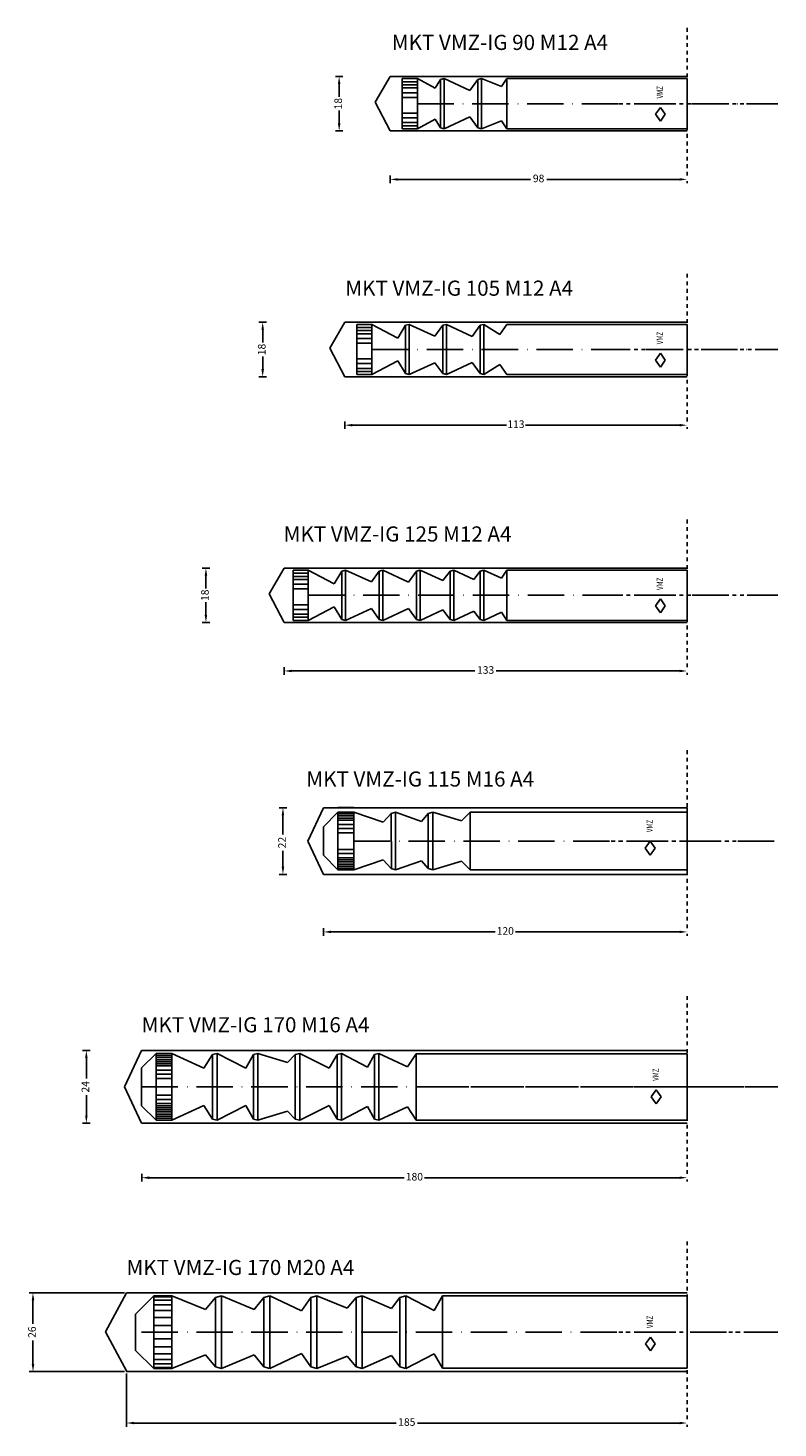
# Model space of a CAD drawing. Units: millimetres. Extents: x -34 to 213, y -62 to 878.
# Drawn here: x -34 to 213, y -62 to 401 of the extents above; entities that cross this region are included whole.
import ezdxf

# ---------------------------------------------------------------- set-up
doc = ezdxf.new("R2010")
doc.units = ezdxf.units.MM
doc.linetypes.add('ACAD_ISO10W100', pattern=[18, 12, -3, 0, -3])
doc.linetypes.add('JIS_02_1.2', pattern=[2.5, 1.25, -1.25])
for name, color, linetype in [('Bemassung', 7, 'Continuous'), ('Bezug', 6, 'Continuous'), ('Duebel', 3, 'Continuous'), ('Name', 1, 'Continuous')]:
    doc.layers.add(name, color=color, linetype=linetype)
doc.styles.get("Standard").update_dxf_attribs({"font": 'ARIAL.TTF'})
doc.styles.add('Stil1', font='txt.shx')
doc.dimstyles.new('ISO-25', dxfattribs={"dimtxt": 2.5, "dimasz": 2.5, "dimexe": 1.25, "dimexo": 0.625, "dimtad": 0, "dimtxsty": 'Stil1', "dimcen": 2.5, "dimadec": 0, "dimazin": 0, "dimtfac": 1, "dimtmove": 0, "dimatfit": 3, "dimfxl": 1, "dimarcsym": 0})

# ---------------------------------------------------------------- blocks, each defined once
blk = doc.blocks.new('*D43')
at = {"layer": 'Bemassung', "color": 0, "lineweight": -2}
for p, q in [((85.36, 351.76), (85.36, 349.26)), ((87.86, 350.51), (131.65, 350.51)), ((180.86, 350.51), (137.06, 350.51)), ((183.36, 349.88), (183.36, 349.26))]:
    blk.add_line(p, q, dxfattribs=at)
at = {"layer": 'Bemassung', "color": 0}
for points in [[(87.86, 350.92), (87.86, 350.09), (85.36, 350.51)], [(180.86, 350.09), (180.86, 350.92), (183.36, 350.51)]]:
    blk.add_solid(points, dxfattribs=at)
at = {"layer": 'Defpoints', "color": 0}
for p in [(85.36, 366.51), (183.36, 350.51), (183.36, 350.51)]:
    blk.add_point(p, dxfattribs=at)
at = {"layer": 'Bemassung', "color": 0, "insert": (134.36, 350.51), "char_height": 2.5, "attachment_point": 5, "style": 'Stil1'}
blk.add_mtext('98', dxfattribs=at)
blk = doc.blocks.new('*D44')
at = {"layer": 'Bemassung', "color": 0, "lineweight": -2}
for p, q in [((67.28, 384.51), (69.78, 384.51)), ((68.53, 382.01), (68.53, 377.8)), ((68.53, 369.01), (68.53, 373.22)), ((67.28, 366.51), (69.78, 366.51))]:
    blk.add_line(p, q, dxfattribs=at)
at = {"layer": 'Bemassung', "color": 0}
for points in [[(68.95, 382.01), (68.12, 382.01), (68.53, 384.51)], [(68.12, 369.01), (68.95, 369.01), (68.53, 366.51)]]:
    blk.add_solid(points, dxfattribs=at)
at = {"layer": 'Defpoints', "color": 0}
for p in [(53.36, 384.51), (68.53, 384.51), (53.36, 366.51)]:
    blk.add_point(p, dxfattribs=at)
at = {"layer": 'Bemassung', "color": 0, "insert": (68.53, 375.51), "char_height": 2.5, "attachment_point": 5, "rotation": 90, "style": 'Stil1'}
blk.add_mtext('18', dxfattribs=at)
blk = doc.blocks.new('*D48')
at = {"layer": 'Bemassung', "color": 0, "lineweight": -2}
for p, q in [((70.36, 270.59), (70.36, 268.09)), ((72.86, 269.34), (123.73, 269.34)), ((180.86, 269.34), (129.98, 269.34)), ((183.36, 268.71), (183.36, 268.09))]:
    blk.add_line(p, q, dxfattribs=at)
at = {"layer": 'Bemassung', "color": 0}
for points in [[(72.86, 269.75), (72.86, 268.92), (70.36, 269.34)], [(180.86, 268.92), (180.86, 269.75), (183.36, 269.34)]]:
    blk.add_solid(points, dxfattribs=at)
at = {"layer": 'Defpoints', "color": 0}
for p in [(70.36, 285.34), (183.36, 269.34), (183.36, 269.34)]:
    blk.add_point(p, dxfattribs=at)
at = {"layer": 'Bemassung', "color": 0, "insert": (126.86, 269.34), "char_height": 2.5, "attachment_point": 5, "style": 'Stil1'}
blk.add_mtext('113', dxfattribs=at)
blk = doc.blocks.new('*D49')
at = {"layer": 'Bemassung', "color": 0, "lineweight": -2}
for p, q in [((44.55, 303.34), (42.05, 303.34)), ((43.3, 300.84), (43.3, 296.63)), ((43.3, 287.84), (43.3, 292.04)), ((44.55, 285.34), (42.05, 285.34))]:
    blk.add_line(p, q, dxfattribs=at)
at = {"layer": 'Bemassung', "color": 0}
for points in [[(43.72, 300.84), (42.88, 300.84), (43.3, 303.34)], [(42.88, 287.84), (43.72, 287.84), (43.3, 285.34)]]:
    blk.add_solid(points, dxfattribs=at)
at = {"layer": 'Defpoints', "color": 0}
for p in [(43.3, 303.34), (53.36, 303.34), (53.36, 285.34)]:
    blk.add_point(p, dxfattribs=at)
at = {"layer": 'Bemassung', "color": 0, "insert": (43.3, 294.34), "char_height": 2.5, "attachment_point": 5, "rotation": 90, "style": 'Stil1'}
blk.add_mtext('18', dxfattribs=at)
blk = doc.blocks.new('*D53')
at = {"layer": 'Bemassung', "color": 0, "lineweight": -2}
for p, q in [((50.36, 189.41), (50.36, 186.91)), ((52.86, 188.16), (113.31, 188.16)), ((180.86, 188.16), (120.4, 188.16)), ((183.36, 187.54), (183.36, 186.91))]:
    blk.add_line(p, q, dxfattribs=at)
at = {"layer": 'Bemassung', "color": 0}
for points in [[(52.86, 188.58), (52.86, 187.75), (50.36, 188.16)], [(180.86, 187.75), (180.86, 188.58), (183.36, 188.16)]]:
    blk.add_solid(points, dxfattribs=at)
at = {"layer": 'Defpoints', "color": 0}
for p in [(50.36, 213.16), (183.36, 188.16), (183.36, 188.16)]:
    blk.add_point(p, dxfattribs=at)
at = {"layer": 'Bemassung', "color": 0, "insert": (116.86, 188.16), "char_height": 2.5, "attachment_point": 5, "style": 'Stil1'}
blk.add_mtext('133', dxfattribs=at)
blk = doc.blocks.new('*D54')
at = {"layer": 'Bemassung', "color": 0, "lineweight": -2}
for p, q in [((25.81, 222.16), (23.31, 222.16)), ((24.56, 219.66), (24.56, 215.45)), ((24.56, 206.66), (24.56, 210.87)), ((25.81, 204.16), (23.31, 204.16))]:
    blk.add_line(p, q, dxfattribs=at)
at = {"layer": 'Bemassung', "color": 0}
for points in [[(24.98, 219.66), (24.15, 219.66), (24.56, 222.16)], [(24.15, 206.66), (24.98, 206.66), (24.56, 204.16)]]:
    blk.add_solid(points, dxfattribs=at)
at = {"layer": 'Defpoints', "color": 0}
for p in [(24.56, 222.16), (53.36, 222.16), (53.36, 204.16)]:
    blk.add_point(p, dxfattribs=at)
at = {"layer": 'Bemassung', "color": 0, "insert": (24.56, 213.16), "char_height": 2.5, "attachment_point": 5, "rotation": 90, "style": 'Stil1'}
blk.add_mtext('18', dxfattribs=at)
blk = doc.blocks.new('*D59')
at = {"layer": 'Bemassung', "color": 0, "lineweight": -2}
for p, q in [((63.36, 103.24), (63.36, 100.74)), ((65.86, 101.99), (120.02, 101.99)), ((180.86, 101.99), (126.69, 101.99)), ((183.36, 101.37), (183.36, 100.74))]:
    blk.add_line(p, q, dxfattribs=at)
at = {"layer": 'Bemassung', "color": 0}
for points in [[(65.86, 102.41), (65.86, 101.57), (63.36, 101.99)], [(180.86, 101.57), (180.86, 102.41), (183.36, 101.99)]]:
    blk.add_solid(points, dxfattribs=at)
at = {"layer": 'Defpoints', "color": 0}
for p in [(63.36, 120.99), (183.36, 101.99), (183.36, 101.99)]:
    blk.add_point(p, dxfattribs=at)
at = {"layer": 'Bemassung', "color": 0, "insert": (123.36, 101.99), "char_height": 2.5, "attachment_point": 5, "style": 'Stil1'}
blk.add_mtext('120', dxfattribs=at)
blk = doc.blocks.new('*D60')
at = {"layer": 'Bemassung', "color": 0, "lineweight": -2}
for p, q in [((51.23, 142.99), (48.73, 142.99)), ((49.98, 140.49), (49.98, 134.2)), ((49.98, 123.49), (49.98, 128.78)), ((51.23, 120.99), (48.73, 120.99))]:
    blk.add_line(p, q, dxfattribs=at)
at = {"layer": 'Bemassung', "color": 0}
for points in [[(50.39, 140.49), (49.56, 140.49), (49.98, 142.99)], [(49.56, 123.49), (50.39, 123.49), (49.98, 120.99)]]:
    blk.add_solid(points, dxfattribs=at)
at = {"layer": 'Defpoints', "color": 0}
for p in [(49.98, 142.99), (63.36, 142.99), (63.36, 120.99)]:
    blk.add_point(p, dxfattribs=at)
at = {"layer": 'Bemassung', "color": 0, "insert": (49.98, 131.49), "char_height": 2.5, "attachment_point": 5, "rotation": 90, "style": 'Stil1'}
blk.add_mtext('22', dxfattribs=at)
blk = doc.blocks.new('*D64')
at = {"layer": 'Bemassung', "color": 0, "lineweight": -2}
for p, q in [((3.36, 22.07), (3.36, 19.57)), ((5.86, 20.82), (90.02, 20.82)), ((180.86, 20.82), (96.69, 20.82)), ((183.36, 20.19), (183.36, 19.57))]:
    blk.add_line(p, q, dxfattribs=at)
at = {"layer": 'Bemassung', "color": 0}
for points in [[(5.86, 21.23), (5.86, 20.4), (3.36, 20.82)], [(180.86, 20.4), (180.86, 21.23), (183.36, 20.82)]]:
    blk.add_solid(points, dxfattribs=at)
at = {"layer": 'Defpoints', "color": 0}
for p in [(3.36, 38.82), (183.36, 20.82), (183.36, 20.82)]:
    blk.add_point(p, dxfattribs=at)
at = {"layer": 'Bemassung', "color": 0, "insert": (93.36, 20.82), "char_height": 2.5, "attachment_point": 5, "style": 'Stil1'}
blk.add_mtext('180', dxfattribs=at)
blk = doc.blocks.new('*D65')
at = {"layer": 'Bemassung', "color": 0, "lineweight": -2}
for p, q in [((-13.64, 62.82), (-16.14, 62.82)), ((-14.89, 60.32), (-14.89, 53.53)), ((-14.89, 41.32), (-14.89, 48.11)), ((-13.64, 38.82), (-16.14, 38.82))]:
    blk.add_line(p, q, dxfattribs=at)
at = {"layer": 'Bemassung', "color": 0}
for points in [[(-14.48, 60.32), (-15.31, 60.32), (-14.89, 62.82)], [(-15.31, 41.32), (-14.48, 41.32), (-14.89, 38.82)]]:
    blk.add_solid(points, dxfattribs=at)
at = {"layer": 'Defpoints', "color": 0}
for p in [(-14.89, 62.82), (3.36, 62.82), (3.36, 38.82)]:
    blk.add_point(p, dxfattribs=at)
at = {"layer": 'Bemassung', "color": 0, "insert": (-14.89, 50.82), "char_height": 2.5, "attachment_point": 5, "rotation": 90, "style": 'Stil1'}
blk.add_mtext('24', dxfattribs=at)
blk = doc.blocks.new('*D74')
at = {"layer": 'Bemassung', "color": 0, "lineweight": -2}
for p, q in [((-1.64, -43.83), (-1.64, -61.45)), ((0.86, -60.2), (87.31, -60.2)), ((180.86, -60.2), (94.4, -60.2)), ((183.36, -60.83), (183.36, -61.45))]:
    blk.add_line(p, q, dxfattribs=at)
at = {"layer": 'Bemassung', "color": 0}
for points in [[(0.86, -59.79), (0.86, -60.62), (-1.64, -60.2)], [(180.86, -60.62), (180.86, -59.79), (183.36, -60.2)]]:
    blk.add_solid(points, dxfattribs=at)
at = {"layer": 'Defpoints', "color": 0}
for p in [(-1.64, -43.2), (183.36, -60.2), (183.36, -60.2)]:
    blk.add_point(p, dxfattribs=at)
at = {"layer": 'Bemassung', "color": 0, "insert": (90.86, -60.2), "char_height": 2.5, "attachment_point": 5, "style": 'Stil1'}
blk.add_mtext('185', dxfattribs=at)
blk = doc.blocks.new('*D75')
at = {"layer": 'Bemassung', "color": 0, "lineweight": -2}
for p, q in [((-2.27, -17.2), (-33.76, -17.2)), ((-32.51, -19.7), (-32.51, -27.49)), ((-32.51, -40.7), (-32.51, -32.91)), ((-2.27, -43.2), (-33.76, -43.2))]:
    blk.add_line(p, q, dxfattribs=at)
at = {"layer": 'Bemassung', "color": 0}
for points in [[(-32.09, -19.7), (-32.93, -19.7), (-32.51, -17.2)], [(-32.93, -40.7), (-32.09, -40.7), (-32.51, -43.2)]]:
    blk.add_solid(points, dxfattribs=at)
at = {"layer": 'Defpoints', "color": 0}
for p in [(-32.51, -17.2), (-1.64, -17.2), (-1.64, -43.2)]:
    blk.add_point(p, dxfattribs=at)
at = {"layer": 'Bemassung', "color": 0, "insert": (-32.51, -30.2), "char_height": 2.5, "attachment_point": 5, "rotation": 90, "style": 'Stil1'}
blk.add_mtext('26', dxfattribs=at)

msp = doc.modelspace()

# ---------------------------------------------------------------- linework, layer by layer
at = {"layer": 'Bezug', "linetype": 'JIS_02_1.2'}
for p, q in [((183.355, 400.508), (183.355, 350.508)), ((158.355, 375.508), (208.355, 375.508)), ((183.355, 319.335), (183.355, 269.335)), ((158.355, 294.335), (208.355, 294.335)), ((183.355, 238.163), (183.355, 188.163)), ((158.355, 213.163), (208.355, 213.163)), ((183.355, 161.99), (183.355, 101.99)), ((153.355, 131.99), (213.355, 131.99)), ((183.355, 80.818), (183.355, 20.818)), ((153.355, 50.818), (213.355, 50.818)), ((183.355, -0.203), (183.355, -60.203)), ((153.355, -30.203), (183.355, -30.203)), ((213.355, -30.203), (183.355, -30.203))]:
    msp.add_line(p, q, dxfattribs=at)
at = {"layer": 'Duebel', "color": 1}
for p, q in [((85.355, 384.508), (80.421, 375.961)), ((85.355, 366.508), (80.421, 375.961)), ((70.355, 303.335), (65.421, 294.788)), ((70.355, 285.335), (65.421, 294.788)), ((50.355, 222.163), (45.421, 213.616)), ((50.355, 204.163), (45.421, 213.616)), ((-1.645, -17.203), (-8.542, -30.111)), ((183.355, -17.203), (-1.645, -17.203)), ((-1.547, -43.203), (-8.542, -30.111)), ((183.355, -43.203), (-1.645, -43.203))]:
    msp.add_line(p, q, dxfattribs=at)
at = {"layer": 'Duebel', "color": 1, "lineweight": -3}
for p, q in [((183.355, 384.508), (85.355, 384.508)), ((183.355, 366.508), (85.355, 366.508)), ((183.355, 303.335), (70.355, 303.335)), ((183.355, 285.335), (70.355, 285.335)), ((183.355, 222.163), (50.355, 222.163)), ((183.355, 204.163), (50.355, 204.163)), ((63.355, 142.99), (58.164, 131.99)), ((183.355, 142.99), (63.355, 142.99)), ((63.355, 120.99), (58.164, 131.99)), ((183.355, 120.99), (63.355, 120.99)), ((3.355, 62.818), (-2.308, 50.818)), ((183.355, 62.818), (3.355, 62.818)), ((3.355, 38.818), (-2.308, 50.818)), ((183.355, 38.818), (3.355, 38.818))]:
    msp.add_line(p, q, dxfattribs=at)
at = {"layer": 'Duebel', "lineweight": -3}
for p, q in [((89.355, 383.808), (94.355, 383.808)), ((89.355, 383.808), (89.355, 367.208)), ((94.355, 383.808), (94.355, 367.208)), ((94.355, 383.808), (100.261, 380.661)), ((103.207, 383.808), (102.007, 383.486)), ((103.207, 367.208), (103.207, 383.808)), ((103.207, 383.808), (111.707, 379.895)), ((115.507, 383.808), (114.307, 383.486)), ((115.507, 367.208), (115.507, 383.808)), ((115.507, 383.808), (122.055, 381.138)), ((123.855, 383.808), (122.055, 381.138)), ((123.855, 367.208), (123.855, 383.808)), ((123.855, 383.808), (183.355, 383.808)), ((183.355, 383.808), (181.355, 383.808)), ((183.355, 383.808), (183.355, 367.208)), ((89.355, 382.77), (94.355, 382.77)), ((89.355, 381.733), (94.355, 381.733)), ((89.355, 380.695), (94.355, 380.695)), ((89.355, 379.139), (94.355, 379.139)), ((102.007, 383.486), (100.261, 380.661)), ((102.007, 383.486), (102.007, 367.529)), ((114.307, 383.486), (111.707, 379.895)), ((114.307, 383.486), (114.307, 367.529)), ((89.355, 377.583), (94.355, 377.583)), ((89.355, 372.395), (94.355, 372.395)), ((89.355, 370.839), (94.355, 370.839)), ((94.355, 367.208), (100.261, 370.354)), ((102.007, 367.529), (100.261, 370.354)), ((103.207, 367.208), (111.707, 371.12)), ((114.307, 367.529), (111.707, 371.12)), ((172.928, 372.004), (174.537, 374.304)), ((172.928, 372.004), (174.537, 369.704)), ((174.537, 374.304), (176.146, 372.004)), ((174.537, 369.704), (176.146, 372.004)), ((89.355, 369.283), (94.355, 369.283)), ((89.355, 368.245), (94.355, 368.245)), ((89.355, 367.208), (94.355, 367.208)), ((103.207, 367.208), (102.007, 367.529)), ((115.507, 367.208), (114.307, 367.529)), ((115.507, 367.208), (122.055, 369.877)), ((123.855, 367.208), (122.055, 369.877)), ((123.855, 367.208), (183.355, 367.208)), ((74.355, 302.635), (79.355, 302.635)), ((74.355, 302.635), (74.355, 286.035)), ((74.355, 301.598), (79.355, 301.598)), ((74.355, 300.56), (79.355, 300.56)), ((79.355, 302.635), (79.355, 286.035)), ((79.355, 302.635), (87.855, 298.107)), ((90.455, 302.314), (87.855, 298.107)), ((91.655, 302.635), (90.455, 302.314)), ((90.455, 302.314), (90.455, 286.357)), ((91.655, 286.035), (91.655, 302.635)), ((91.655, 302.635), (100.155, 298.723)), ((102.755, 302.314), (100.155, 298.723)), ((103.955, 302.635), (102.755, 302.314)), ((102.755, 302.314), (102.755, 286.357)), ((103.955, 286.035), (103.955, 302.635)), ((103.955, 302.635), (112.455, 298.676)), ((115.055, 302.314), (112.455, 298.676)), ((116.255, 302.635), (115.055, 302.314)), ((115.055, 302.314), (115.055, 286.357)), ((116.255, 286.035), (116.255, 302.635)), ((116.255, 302.635), (121.515, 299.31)), ((123.855, 302.635), (121.515, 299.31)), ((123.855, 302.635), (183.355, 302.635)), ((183.355, 302.635), (181.355, 302.635)), ((183.355, 302.635), (183.355, 286.035)), ((74.355, 299.523), (79.355, 299.523)), ((74.355, 297.966), (79.355, 297.966)), ((74.355, 296.41), (79.355, 296.41)), ((172.928, 290.832), (174.537, 293.132)), ((174.537, 293.132), (176.146, 290.832)), ((74.355, 291.223), (79.355, 291.223)), ((74.355, 289.666), (79.355, 289.666)), ((74.355, 288.11), (79.355, 288.11)), ((74.355, 287.073), (79.355, 287.073)), ((79.355, 286.035), (87.855, 290.564)), ((90.455, 286.357), (87.855, 290.564)), ((91.655, 286.035), (100.155, 289.948)), ((102.755, 286.357), (100.155, 289.948)), ((103.955, 286.035), (112.455, 289.995)), ((115.055, 286.357), (112.455, 289.995)), ((116.255, 286.035), (121.515, 289.361)), ((123.855, 286.035), (121.515, 289.361)), ((172.928, 290.832), (174.537, 288.531)), ((174.537, 288.531), (176.146, 290.832)), ((74.355, 286.035), (79.355, 286.035)), ((91.655, 286.035), (90.455, 286.357)), ((103.955, 286.035), (102.755, 286.357)), ((116.255, 286.035), (115.055, 286.357)), ((123.855, 286.035), (183.355, 286.035)), ((53.355, 221.463), (58.355, 221.463)), ((53.355, 221.463), (53.355, 204.863)), ((53.355, 220.425), (58.355, 220.425)), ((53.355, 219.388), (58.355, 219.388)), ((53.355, 218.35), (58.355, 218.35)), ((58.355, 221.463), (58.355, 204.863)), ((58.355, 221.463), (66.855, 216.934)), ((69.455, 221.141), (66.855, 216.934)), ((70.655, 221.463), (69.455, 221.141)), ((69.455, 221.141), (69.455, 205.184)), ((70.655, 204.863), (70.655, 221.463)), ((70.655, 221.463), (79.155, 217.55)), ((81.755, 221.141), (79.155, 217.55)), ((82.955, 221.463), (81.755, 221.141)), ((81.755, 221.141), (81.755, 205.184)), ((82.955, 204.863), (82.955, 221.463)), ((82.955, 221.463), (91.455, 217.503)), ((94.055, 221.141), (91.455, 217.503)), ((95.255, 221.463), (94.055, 221.141)), ((94.055, 221.141), (94.055, 205.184)), ((95.255, 204.863), (95.255, 221.463)), ((95.255, 221.463), (102.755, 218.01)), ((105.155, 221.141), (102.755, 218.01)), ((106.355, 221.463), (105.155, 221.141)), ((105.155, 221.141), (105.155, 205.184)), ((106.355, 204.863), (106.355, 221.463)), ((106.355, 221.463), (112.955, 218.425)), ((115.055, 221.141), (112.955, 218.425)), ((116.255, 221.463), (115.055, 221.141)), ((115.055, 221.141), (115.055, 205.184)), ((116.255, 204.863), (116.255, 221.463)), ((116.255, 221.463), (122.055, 218.793)), ((123.855, 221.463), (122.055, 218.793)), ((123.855, 204.863), (123.855, 221.463)), ((123.855, 221.463), (183.355, 221.463)), ((183.355, 221.463), (181.355, 221.463)), ((183.355, 221.463), (183.355, 204.863)), ((53.355, 216.794), (58.355, 216.794)), ((53.355, 215.238), (58.355, 215.238)), ((53.355, 210.05), (58.355, 210.05)), ((53.355, 208.494), (58.355, 208.494)), ((58.355, 204.863), (66.855, 209.392)), ((69.455, 205.184), (66.855, 209.392)), ((70.655, 204.863), (79.155, 208.775)), ((81.755, 205.184), (79.155, 208.775)), ((82.955, 204.863), (91.455, 208.822)), ((94.055, 205.184), (91.455, 208.822)), ((95.255, 204.863), (102.755, 208.315)), ((105.155, 205.184), (102.755, 208.315)), ((172.928, 209.659), (174.537, 211.96)), ((172.928, 209.659), (174.537, 207.359)), ((174.537, 211.96), (176.146, 209.659)), ((174.537, 207.359), (176.146, 209.659)), ((53.355, 206.938), (58.355, 206.938)), ((53.355, 205.9), (58.355, 205.9)), ((53.355, 204.863), (58.355, 204.863)), ((70.655, 204.863), (69.455, 205.184)), ((82.955, 204.863), (81.755, 205.184)), ((95.255, 204.863), (94.055, 205.184)), ((106.355, 204.863), (105.155, 205.184)), ((106.355, 204.863), (112.955, 207.901)), ((115.055, 205.184), (112.955, 207.901)), ((116.255, 204.863), (115.055, 205.184)), ((116.255, 204.863), (122.055, 207.533)), ((123.855, 204.863), (122.055, 207.533)), ((123.855, 204.863), (183.355, 204.863)), ((63.355, 136.7), (68.146, 141.49)), ((68.146, 143.04), (73.355, 143.04)), ((68.146, 141.49), (68.146, 122.49)), ((68.146, 140.968), (73.355, 140.968)), ((68.146, 140.278), (73.355, 140.278)), ((68.146, 139.587), (73.355, 139.587)), ((68.146, 138.897), (73.355, 138.897)), ((73.355, 141.49), (73.355, 122.49)), ((73.355, 141.49), (83.081, 138.185)), ((73.355, 141.49), (73.355, 122.49)), ((85.655, 141.088), (83.081, 138.185)), ((87.155, 141.49), (85.655, 141.088)), ((85.655, 141.088), (85.756, 122.865)), ((87.155, 141.49), (95.733, 138.477)), ((87.155, 141.49), (87.155, 122.49)), ((97.955, 141.088), (95.733, 138.477)), ((99.455, 141.49), (97.955, 141.088)), ((97.955, 141.088), (97.955, 122.892)), ((99.455, 141.49), (108.874, 138.623)), ((99.455, 141.49), (99.455, 122.49)), ((111.755, 141.49), (108.874, 138.623)), ((111.755, 141.49), (111.755, 122.49)), ((183.355, 142.94), (177.355, 142.94)), ((183.355, 142.94), (183.355, 121.04)), ((183.355, 141.49), (183.355, 122.49)), ((63.355, 136.7), (63.355, 127.281)), ((68.146, 137.515), (73.355, 137.515)), ((68.146, 136.134), (73.355, 136.134)), ((68.146, 134.753), (73.355, 134.753)), ((169.558, 129.69), (171.167, 131.99)), ((169.558, 129.69), (171.167, 127.39)), ((171.167, 131.99), (172.776, 129.69)), ((171.167, 127.39), (172.776, 129.69)), ((63.355, 127.281), (68.146, 122.49)), ((68.146, 129.228), (73.355, 129.228)), ((68.146, 127.847), (73.355, 127.847)), ((68.146, 126.465), (73.355, 126.465)), ((68.146, 125.775), (73.355, 125.775)), ((68.146, 125.084), (73.355, 125.084)), ((73.355, 122.49), (83.081, 125.796)), ((85.655, 122.892), (83.081, 125.796)), ((87.155, 122.49), (95.733, 125.504)), ((97.955, 122.892), (95.733, 125.504)), ((99.455, 122.49), (108.874, 125.357)), ((111.755, 122.49), (108.874, 125.357)), ((68.146, 124.393), (73.355, 124.393)), ((68.146, 123.703), (73.355, 123.703)), ((68.146, 123.012), (73.355, 123.012)), ((87.155, 122.49), (85.655, 122.892)), ((99.455, 122.49), (97.955, 122.892)), ((3.344, 57.077), (8.135, 61.868)), ((8.135, 61.868), (8.135, 39.768)), ((8.135, 61.868), (13.344, 61.868)), ((8.135, 61.177), (13.344, 61.177)), ((8.135, 60.487), (13.344, 60.487)), ((13.344, 61.868), (13.344, 39.768)), ((13.344, 61.868), (23.912, 57.012)), ((26.744, 61.466), (23.912, 57.012)), ((28.244, 61.868), (26.744, 61.466)), ((26.744, 61.466), (26.744, 40.17)), ((28.244, 61.868), (37.74, 57.012)), ((28.244, 61.868), (28.244, 39.768)), ((40.244, 61.466), (37.74, 57.012)), ((41.744, 61.868), (40.244, 61.466)), ((40.244, 61.466), (40.244, 40.17)), ((41.744, 61.868), (51.47, 58.892)), ((41.744, 61.868), (41.744, 39.768)), ((54.044, 61.466), (51.47, 58.892)), ((55.544, 61.868), (54.044, 61.466)), ((54.044, 61.466), (54.044, 40.17)), ((55.544, 61.868), (65.27, 57.012)), ((55.544, 61.868), (55.544, 39.768)), ((67.844, 61.466), (65.27, 57.012)), ((69.344, 61.868), (67.844, 61.466)), ((67.844, 61.466), (67.844, 40.17)), ((69.344, 61.868), (77.921, 57.305)), ((69.344, 61.868), (69.344, 39.768)), ((80.144, 61.466), (77.921, 57.305)), ((81.644, 61.868), (80.144, 61.466)), ((80.144, 61.466), (80.144, 40.17)), ((81.644, 61.868), (91.062, 57.451)), ((81.644, 61.868), (81.644, 39.768)), ((93.944, 61.768), (91.062, 57.451)), ((93.944, 61.768), (93.944, 39.868)), ((93.944, 61.768), (183.355, 61.768)), ((183.355, 61.768), (177.355, 61.768)), ((183.355, 61.768), (177.355, 61.768)), ((183.355, 61.768), (183.355, 39.868)), ((183.355, 61.768), (183.355, 39.868)), ((3.344, 57.077), (3.344, 44.558)), ((8.135, 59.796), (13.344, 59.796)), ((8.135, 59.105), (13.344, 59.105)), ((8.135, 58.415), (13.344, 58.415)), ((8.135, 57.724), (13.344, 57.724)), ((8.135, 56.343), (13.344, 56.343)), ((8.135, 54.962), (13.344, 54.962)), ((8.135, 53.58), (13.344, 53.58)), ((8.135, 48.055), (13.344, 48.055)), ((8.135, 46.674), (13.344, 46.674)), ((171.548, 47.555), (173.157, 49.855)), ((171.548, 47.555), (173.157, 45.255)), ((173.157, 49.855), (174.766, 47.555)), ((173.157, 45.255), (174.766, 47.555)), ((3.344, 44.558), (8.135, 39.768)), ((8.135, 45.293), (13.344, 45.293)), ((8.135, 44.602), (13.344, 44.602)), ((8.135, 43.912), (13.344, 43.912)), ((8.135, 43.221), (13.344, 43.221)), ((8.135, 42.53), (13.344, 42.53)), ((8.135, 41.84), (13.344, 41.84)), ((13.344, 39.768), (23.912, 44.624)), ((26.744, 40.17), (23.912, 44.624)), ((28.244, 39.768), (37.74, 44.624)), ((40.244, 40.17), (37.74, 44.624)), ((41.744, 39.768), (51.47, 42.744)), ((54.044, 40.17), (51.47, 42.744)), ((55.544, 39.768), (65.27, 44.624)), ((67.844, 40.17), (65.27, 44.624)), ((69.344, 39.768), (77.921, 44.331)), ((80.144, 40.17), (77.921, 44.331)), ((81.644, 39.768), (91.062, 44.185)), ((93.944, 39.868), (91.062, 44.185)), ((8.135, 41.149), (13.344, 41.149)), ((8.135, 40.459), (13.344, 40.459)), ((8.135, 39.768), (13.344, 39.768)), ((28.244, 39.768), (26.744, 40.17)), ((41.744, 39.768), (40.244, 40.17)), ((55.544, 39.768), (54.044, 40.17)), ((69.344, 39.768), (67.844, 40.17)), ((81.644, 39.768), (80.144, 40.17)), ((93.944, 39.868), (183.344, 39.868))]:
    msp.add_line(p, q, dxfattribs=at)
at = {"layer": 'Duebel', "linetype": 'ACAD_ISO10W100'}
for p, q in [((94.355, 375.508), (213.355, 375.508)), ((79.355, 294.335), (213.355, 294.335)), ((58.355, 213.163), (213.355, 213.163)), ((73.355, 131.99), (213.355, 131.99)), ((99.351, 50.818), (213.355, 50.818))]:
    msp.add_line(p, q, dxfattribs=at)
at = {"layer": 'Duebel', "lineweight": 25}
for p, q in [((68.146, 141.49), (73.355, 141.49)), ((111.755, 141.49), (183.355, 141.49)), ((68.146, 122.49), (73.355, 122.49)), ((111.755, 122.49), (183.355, 122.49))]:
    msp.add_line(p, q, dxfattribs=at)
at = {"layer": 'Duebel', "linetype": 'ACAD_ISO10W100', "lineweight": -3}
for p, q in [((3.344, 50.818), (213.355, 50.818)), ((3.344, -30.182), (213.355, -30.182))]:
    msp.add_line(p, q, dxfattribs=at)
at = {"layer": 'Duebel'}
for p, q in [((1.355, -24.203), (7.397, -18.161)), ((7.397, -18.161), (7.397, -42.203)), ((7.397, -18.161), (13.355, -18.161)), ((13.355, -18.161), (13.355, -42.203)), ((13.355, -18.161), (24.455, -22.682)), ((29.755, -18.161), (27.758, -18.697)), ((29.755, -18.161), (40.455, -22.73)), ((29.755, -42.203), (29.755, -18.161)), ((45.655, -18.161), (43.655, -18.697)), ((45.655, -18.161), (56.055, -23.158)), ((45.655, -18.161), (45.655, -42.203)), ((61.155, -18.161), (59.155, -18.697)), ((61.155, -18.161), (71.155, -22.298)), ((61.155, -18.161), (61.155, -42.203)), ((76.155, -18.161), (74.155, -18.697)), ((76.155, -18.161), (85.755, -22.421)), ((76.155, -18.161), (76.155, -42.203)), ((90.555, -18.161), (88.555, -18.697)), ((90.555, -18.161), (99.855, -23.035)), ((90.555, -18.161), (90.555, -42.203)), ((102.584, -18.232), (99.855, -23.035)), ((102.584, -18.232), (102.584, -42.132)), ((102.584, -18.232), (183.355, -18.232)), ((183.355, -18.232), (183.355, -42.132)), ((7.397, -18.537), (13.355, -18.537)), ((7.397, -19.664), (13.355, -19.664)), ((7.397, -21.167), (13.355, -21.167)), ((7.397, -23.045), (13.355, -23.045)), ((27.758, -18.697), (24.455, -22.682)), ((27.758, -18.697), (27.758, -41.668)), ((43.655, -18.697), (40.455, -22.73)), ((43.655, -18.697), (43.655, -41.667)), ((59.155, -18.697), (56.055, -23.158)), ((59.155, -18.697), (59.155, -41.667)), ((71.155, -22.298), (74.155, -18.697)), ((74.155, -18.697), (74.155, -41.667)), ((85.755, -22.421), (88.555, -18.697)), ((88.555, -41.667), (88.555, -18.697)), ((102.584, -18.637), (102.584, -41.727)), ((1.355, -36.203), (1.355, -24.203)), ((1.355, -24.203), (1.355, -36.203)), ((7.397, -25.355), (13.355, -25.355)), ((7.397, -27.985), (13.355, -27.985)), ((169.639, -34.094), (171.248, -31.794)), ((171.248, -31.794), (172.857, -34.094)), ((1.355, -36.203), (7.355, -42.203)), ((7.397, -32.379), (13.355, -32.379)), ((7.397, -35.009), (13.355, -35.009)), ((169.639, -34.094), (171.248, -36.395)), ((171.248, -36.395), (172.857, -34.094)), ((7.397, -37.319), (13.355, -37.319)), ((7.397, -39.198), (13.355, -39.198)), ((7.397, -40.7), (13.355, -40.7)), ((13.355, -42.203), (24.455, -37.682)), ((27.758, -41.668), (24.455, -37.682)), ((29.755, -42.203), (40.455, -37.634)), ((43.655, -41.667), (40.455, -37.634)), ((45.655, -42.203), (56.055, -37.206)), ((59.155, -41.667), (56.055, -37.206)), ((61.155, -42.203), (71.155, -38.066)), ((71.155, -38.066), (74.155, -41.667)), ((76.155, -42.203), (85.755, -37.943)), ((85.755, -37.943), (88.555, -41.667)), ((90.555, -42.203), (99.855, -37.329)), ((102.584, -42.132), (99.855, -37.329)), ((7.397, -41.827), (13.355, -41.827)), ((7.397, -42.203), (13.355, -42.203)), ((29.755, -42.203), (27.758, -41.668)), ((45.655, -42.203), (43.655, -41.667)), ((61.155, -42.203), (59.155, -41.667)), ((76.155, -42.203), (74.155, -41.667)), ((90.555, -42.203), (88.555, -41.667)), ((102.584, -42.132), (183.355, -42.132))]:
    msp.add_line(p, q, dxfattribs=at)

# ---------------------------------------------------------------- texts
at = {"layer": 'Duebel', "lineweight": -3, "char_height": 2, "width": 4.32119, "attachment_point": 1, "rotation": 90}
for insert in [(173.361, 377.248), (173.361, 296.076), (173.361, 214.903), (169.992, 134.934), (171.981, 52.799)]:
    msp.add_mtext('{\\W0.75;VMZ}', dxfattribs=dict(at, insert=insert))
at = {"layer": 'Duebel', "insert": (170.072, -28.85), "char_height": 2, "width": 4.32119, "attachment_point": 1, "rotation": 90}
msp.add_mtext('{\\W0.75;VMZ}', dxfattribs=at)
at = {"layer": 'Name', "lineweight": -3, "char_height": 5, "attachment_point": 1}
for s, insert, width in [('MKT VMZ-IG 90 M12 A4', (85.903, 398.255), 112.65603), ('MKT VMZ-IG 105 M12 A4', (70.566, 317.083), 100.8902), ('MKT VMZ-IG 125 M12 A4', (50.227, 235.91), 126.87577), ('MKT VMZ-IG 115 M16 A4', (57.704, 154.99), 135.1796), ('MKT VMZ-IG 170 M16 A4', (3.355, 73.818), 127.9987)]:
    msp.add_mtext(s, dxfattribs=dict(at, insert=insert, width=width))
at = {"layer": 'Name', "insert": (-1.643, -6.324), "char_height": 5, "width": 151.57965, "attachment_point": 1}
msp.add_mtext('MKT VMZ-IG 170 M20 A4', dxfattribs=at)

# ---------------------------------------------------------------- dimensions: what is measured, and where the dimension line sits
at = {"layer": 'Bemassung'}
for base, p1, p2, picture, middle in [((68.532, 384.508), (53.355, 366.508), (53.355, 384.508), '*D44', (68.532, 375.508)), ((43.299, 303.335), (53.355, 285.335), (53.355, 303.335), '*D49', (43.299, 294.335)), ((49.978, 142.99), (63.355, 120.99), (63.355, 142.99), '*D60', (49.978, 131.49))]:
    dim = msp.add_linear_dim(base=base, p1=p1, p2=p2, angle=90, dimstyle='ISO-25', dxfattribs=at)
    dim.commit()
    dim.dimension.update_dxf_attribs({"geometry": picture, "text_midpoint": middle, "dimtype": 160})
for base, p1, p2, picture, middle in [((183.355, 350.508), (85.355, 366.508), (183.355, 350.508), '*D43', (134.355, 350.508)), ((183.355, 269.335), (70.355, 285.335), (183.355, 269.335), '*D48', (126.855, 269.335)), ((183.355, 188.163), (50.355, 213.163), (183.355, 188.163), '*D53', (116.855, 188.163)), ((183.355, 101.99), (63.355, 120.99), (183.355, 101.99), '*D59', (123.355, 101.99)), ((183.355, 20.818), (3.355, 38.818), (183.355, 20.818), '*D64', (93.355, 20.818)), ((183.355, -60.203), (-1.645, -43.203), (183.355, -60.203), '*D74', (90.855, -60.203))]:
    dim = msp.add_linear_dim(base=base, p1=p1, p2=p2, dimstyle='ISO-25', dxfattribs=at)
    dim.commit()
    dim.dimension.update_dxf_attribs({"geometry": picture, "text_midpoint": middle})
for base, p1, p2, picture, middle in [((24.564, 222.163), (53.355, 204.163), (53.355, 222.163), '*D54', (24.564, 213.163)), ((-14.893, 62.818), (3.355, 38.818), (3.355, 62.818), '*D65', (-14.893, 50.818)), ((-32.511, -17.203), (-1.645, -43.203), (-1.645, -17.203), '*D75', (-32.511, -30.203))]:
    dim = msp.add_linear_dim(base=base, p1=p1, p2=p2, angle=90, dimstyle='ISO-25', dxfattribs=at)
    dim.commit()
    dim.dimension.update_dxf_attribs({"geometry": picture, "text_midpoint": middle})

doc.saveas('drawing.dxf')
